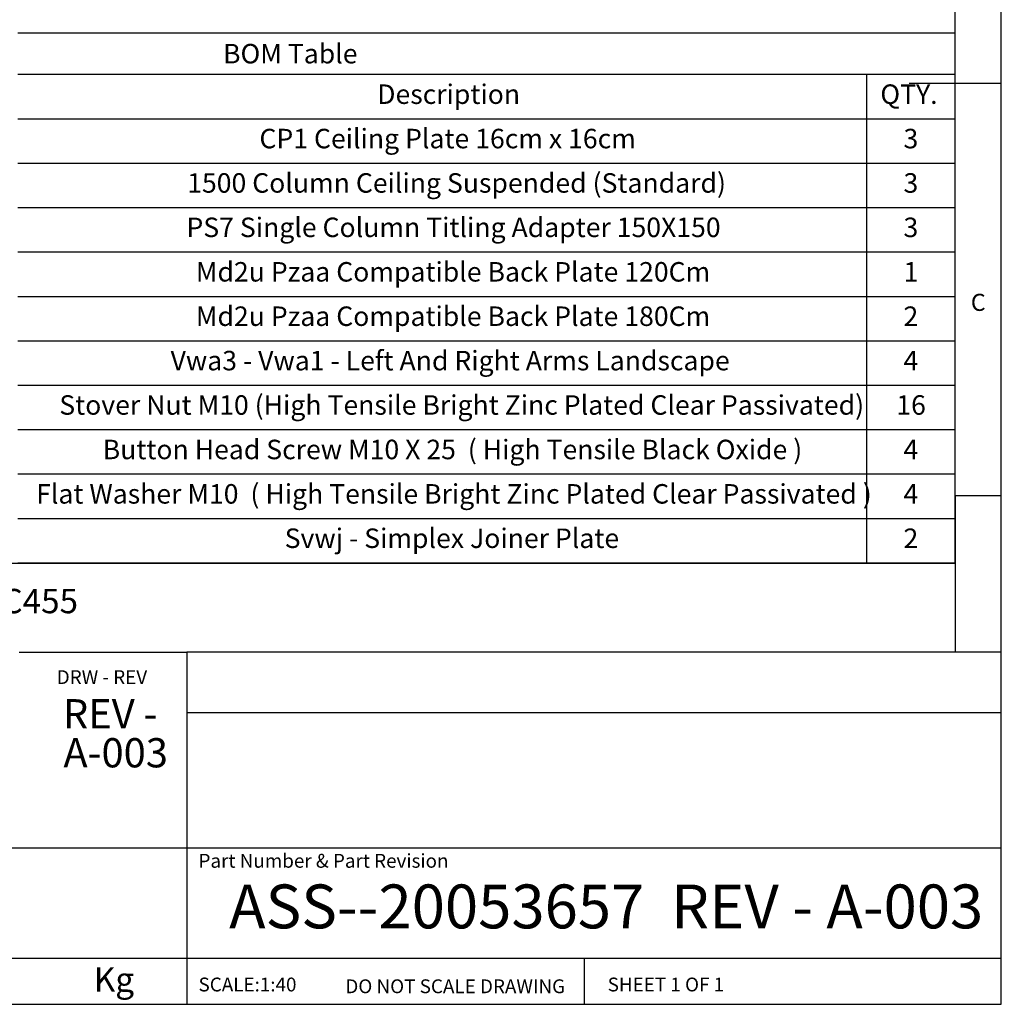
# Model space of a CAD drawing. Extents: x 5 to 292, y 5 to 205.
# Drawn here: x 185 to 292, y 5 to 112 of the extents above; entities that cross this region are included whole.
import ezdxf

# ---------------------------------------------------------------- set-up
doc = ezdxf.new("R2010")
doc.units = 0
doc.layers.get('0').update_dxf_attribs({"linetype": 'CONTINUOUS'})
doc.styles.add('SLDTEXTSTYLE0', font='TXT', dxfattribs={"width": 0.75})
doc.styles.add('SLDTEXTSTYLE1', font='TXT', dxfattribs={"width": 0.605})
doc.styles.add('SLDTEXTSTYLE2', font='TXT', dxfattribs={"width": 0.694444})
doc.styles.add('SLDTEXTSTYLE3', font='TXT', dxfattribs={"width": 0.6875})

# ---------------------------------------------------------------- blocks, each defined once
blk = doc.blocks.new('SW_TABLEANNOTATION_0')
at = {"color": 0, "linetype": 'CONTINUOUS'}
for p, q in [((42.88, 0), (135, 0)), ((135, 0), (144.59, 0)), ((144.59, 0), (144.59, -4.5)), ((42.88, -4.5), (135, -4.5)), ((135, -4.5), (135, -9.33)), ((135, -4.5), (144.59, -4.5)), ((144.59, -4.5), (144.59, -9.33)), ((42.88, -9.33), (135, -9.33)), ((135, -9.33), (144.59, -9.33)), ((135, -9.33), (135, -14.15)), ((144.59, -9.33), (144.59, -14.15)), ((42.88, -14.15), (135, -14.15)), ((135, -14.15), (135, -18.97)), ((135, -14.15), (144.59, -14.15)), ((144.59, -14.15), (144.59, -18.97)), ((42.88, -18.97), (135, -18.97)), ((135, -18.97), (135, -23.79)), ((135, -18.97), (144.59, -18.97)), ((144.59, -18.97), (144.59, -23.79)), ((42.88, -23.79), (135, -23.79)), ((135, -23.79), (135, -28.62)), ((135, -23.79), (144.59, -23.79)), ((144.59, -23.79), (144.59, -28.62)), ((42.88, -28.62), (135, -28.62)), ((135, -28.62), (135, -33.44)), ((135, -28.62), (144.59, -28.62)), ((144.59, -28.62), (144.59, -33.44)), ((42.88, -33.44), (135, -33.44)), ((135, -33.44), (135, -38.26)), ((135, -33.44), (144.59, -33.44)), ((144.59, -33.44), (144.59, -38.26)), ((42.88, -38.26), (135, -38.26)), ((135, -38.26), (135, -43.08)), ((135, -38.26), (144.59, -38.26)), ((144.59, -38.26), (144.59, -43.08)), ((42.88, -43.08), (135, -43.08)), ((135, -43.08), (135, -47.9)), ((135, -43.08), (144.59, -43.08)), ((144.59, -43.08), (144.59, -47.9)), ((42.88, -47.9), (135, -47.9)), ((135, -47.9), (135, -52.73)), ((135, -47.9), (144.59, -47.9)), ((144.59, -47.9), (144.59, -52.73)), ((42.88, -52.73), (135, -52.73)), ((135, -52.73), (135, -57.55)), ((135, -52.73), (144.59, -52.73)), ((144.59, -52.73), (144.59, -57.55)), ((42.88, -57.55), (135, -57.55)), ((135, -57.55), (144.59, -57.55))]:
    blk.add_line(p, q, dxfattribs=at)
at = {"color": 0, "linetype": 'CONTINUOUS', "attachment_point": 1, "style": 'SLDTEXTSTYLE1'}
for s, insert, char_height in [('BOM Table', (65.16, -1.2), 2.117), ('Description', (81.89, -5.6), 2.1167), ('QTY.', (136.5, -5.6), 2.117), ('CP1 Ceiling Plate 16cm x 16cm', (69.11, -10.42), 2.1167), ('3', (139.01, -10.42), 2.12), ('1500 Column Ceiling Suspended (Standard)', (61.27, -15.24), 2.1167), ('3', (139.01, -15.24), 2.12), ('PS7 Single Column Titling Adapter 150X150', (61.19, -20.06), 2.1167), ('3', (139.01, -20.06), 2.12), ('Md2u Pzaa Compatible Back Plate 120Cm', (62.21, -24.89), 2.1167), ('1', (139.01, -24.89), 2.12), ('Md2u Pzaa Compatible Back Plate 180Cm', (62.21, -29.71), 2.1167), ('2', (139.01, -29.71), 2.12), ('Vwa3 - Vwa1 - Left And Right Arms Landscape', (59.47, -34.53), 2.1167), ('4', (139.01, -34.53), 2.12), ('Stover Nut M10 (High Tensile Bright Zinc Plated Clear Passivated)', (47.39, -39.35), 2.1167), ('16', (138.23, -39.35), 2.117), ('Button Head Screw M10 X 25  ( High Tensile Black Oxide )', (52.1, -44.18), 2.1167), ('4', (139.01, -44.18), 2.12), ('Flat Washer M10  ( High Tensile Bright Zinc Plated Clear Passivated )', (44.88, -49), 2.1167), ('4', (139.01, -49), 2.12), ('Svwj - Simplex Joiner Plate', (71.85, -53.82), 2.1167), ('2', (139.01, -53.82), 2.12)]:
    blk.add_mtext(s, dxfattribs=dict(at, insert=insert, char_height=char_height))

msp = doc.modelspace()

# ---------------------------------------------------------------- linework, layer by layer
at = {"color": 7, "linetype": 'CONTINUOUS'}
for p, q in [((292, 77.25), (292, 205)), ((287, 60.25), (287, 200)), ((292, 105), (282, 105)), ((292, 5), (292, 77.25)), ((287, 60.25), (292, 60.25)), ((287, 60.25), (287, 43.25)), ((104.8, 52.892342), (287, 52.892342)), ((185.4, 43.25), (203.6, 43.25)), ((292, 43.25), (203.6, 43.25)), ((203.6, 43.25), (203.6, 22)), ((203.6, 36.7044801), (292, 36.7044801)), ((149.4549276, 22), (292, 22)), ((203.6, 22), (203.6, 5)), ((159.4, 10), (292, 10)), ((246.7207601, 10), (246.7207601, 5)), ((5, 5), (292, 5))]:
    msp.add_line(p, q, dxfattribs=at)

# ---------------------------------------------------------------- block references
msp.add_blockref('SW_TABLEANNOTATION_0', (142.3753, 110.4864777), dxfattribs=at)

# ---------------------------------------------------------------- texts
for s, insert, char_height, attachment_point, style in [('C', (288.6926521, 82.1496221), 1.8520833, 1, 'SLDTEXTSTYLE0'), ('Screen rail multi - display MBC455', (134.8335876, 50.1112005), 2.645833333, 1, 'SLDTEXTSTYLE1'), ('DRW - REV', (189.4854982, 41.2783343), 1.5, 1, 'SLDTEXTSTYLE2'), ('REV -', (195.2872053, 38.1357369), 3.175, 2, 'SLDTEXTSTYLE1'), ('A-003', (195.8817835, 33.9024037), 3.175, 2, 'SLDTEXTSTYLE1'), ('Part Number & Part Revision', (204.8739661, 21.3309702), 1.5, 1, 'SLDTEXTSTYLE0'), ('ASS--20053657  REV - A-003', (208.201575, 18.008677), 4.7625, 1, 'SLDTEXTSTYLE1'), ('Kg', (193.5078828, 9.0147598), 2.64583333, 1, 'SLDTEXTSTYLE0'), ('SCALE:1:40', (204.8739661, 7.9000873), 1.5, 1, 'SLDTEXTSTYLE0'), ('DO NOT SCALE DRAWING', (220.8099195, 7.7072239), 1.5, 1, 'SLDTEXTSTYLE0'), ('SHEET 1 OF 1', (249.2782944, 7.9000873), 1.5, 1, 'SLDTEXTSTYLE3')]:
    msp.add_mtext(s, dxfattribs=dict(at, insert=insert, char_height=char_height, attachment_point=attachment_point, style=style))

doc.saveas('drawing.dxf')
